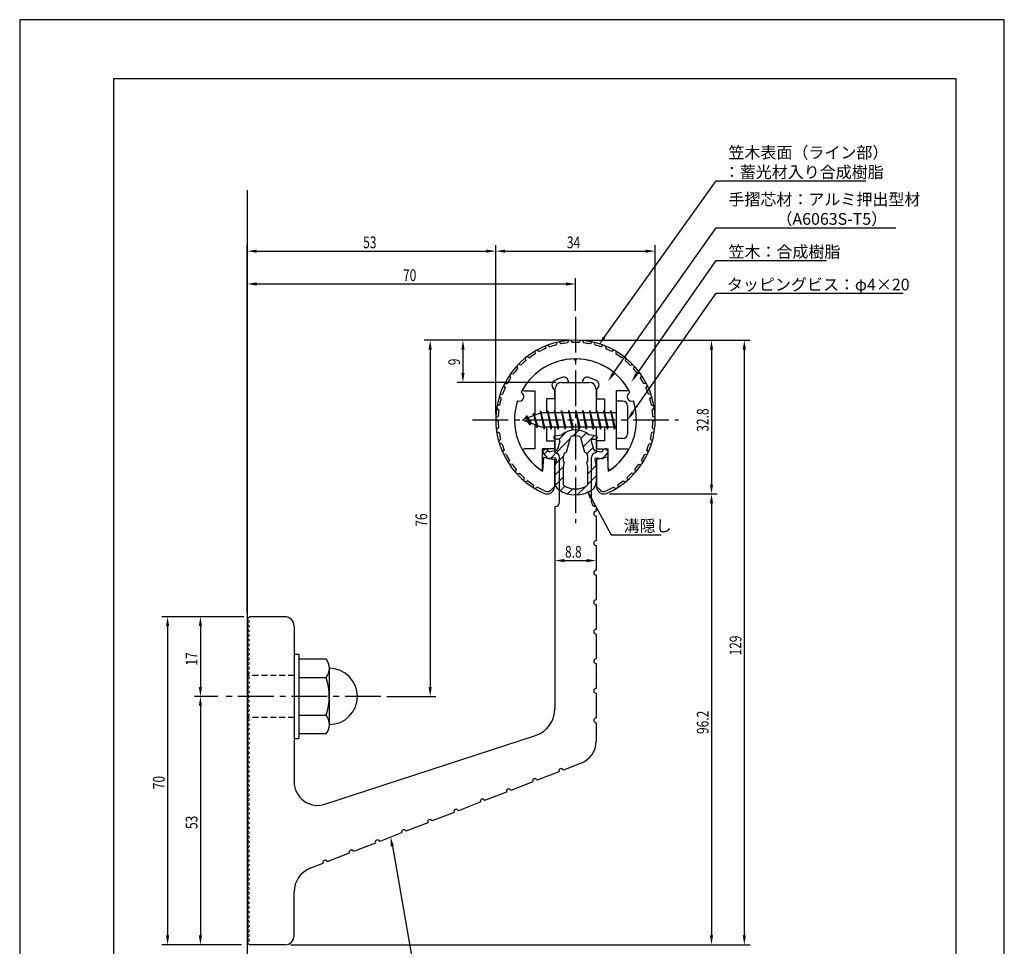
# Model space of a CAD drawing. Extents: x 0 to 210, y 0 to 297.
# Drawn here: x 0 to 210, y 99 to 297 of the extents above; entities that cross this region are included whole.
import ezdxf

# ---------------------------------------------------------------- set-up
doc = ezdxf.new("R2010")
doc.units = 0
doc.header["$LTSCALE"] = 0.4
doc.linetypes.add('CENTER2', pattern=[28.575, 19.05, -3.175, 3.175, -3.175])
doc.linetypes.add('HIDDEN2', pattern=[4.7625, 3.175, -1.5875])
doc.layers.get('0').update_dxf_attribs({"linetype": 'CONTINUOUS'})
doc.layers.get('DEFPOINTS').update_dxf_attribs({"linetype": 'CONTINUOUS'})
for name, color, linetype in [('BIS', 7, 'CONTINUOUS'), ('CENTER', 6, 'CENTER2'), ('DIMS', 1, 'CONTINUOUS'), ('GENKYO', 3, 'CONTINUOUS'), ('HATCH', 9, 'CONTINUOUS'), ('HIDDEN', 9, 'HIDDEN2'), ('MIZOKAKUSHI', 3, 'CONTINUOUS'), ('MODEL', 7, 'CONTINUOUS'), ('SHINZAI', 7, 'CONTINUOUS'), ('TITLE', 7, 'CONTINUOUS'), ('ZYUSHI', 7, 'CONTINUOUS'), ('ZYUSHI2', 9, 'CONTINUOUS')]:
    doc.layers.add(name, color=color, linetype=linetype)
doc.styles.add('DIMS', font='romans.shx', dxfattribs={"width": 0.75, "bigfont": 'bigfont.shx'})
doc.styles.get("Standard").update_dxf_attribs({"font": 'romans.shx', "bigfont": 'bigfont.shx'})

# ---------------------------------------------------------------- blocks, each defined once
blk = doc.blocks.new('*U26')
at = {"layer": 'DIMS', "color": 7, "style": 'DIMS', "width": 0.75}
blk.add_text('9', height=2.5, rotation=90, dxfattribs=at).set_placement((93.92, 223.27))
blk = doc.blocks.new('*U27')
at = {"layer": 'DIMS', "color": 7, "style": 'DIMS', "width": 0.75}
blk.add_text('8.8', height=2.5, dxfattribs=at).set_placement((116.31, 182.23))
blk = doc.blocks.new('*U28')
at = {"layer": 'DIMS', "color": 7, "style": 'DIMS', "width": 0.75}
blk.add_text('17', height=2.5, rotation=90, dxfattribs=at).set_placement((37.92, 159.2))
blk = doc.blocks.new('*U29')
at = {"layer": 'DIMS', "color": 7, "style": 'DIMS', "width": 0.75}
blk.add_text('53', height=2.5, rotation=90, dxfattribs=at).set_placement((37.92, 124.33))
blk = doc.blocks.new('*U30')
at = {"layer": 'DIMS', "color": 7, "style": 'DIMS', "width": 0.75}
blk.add_text('70', height=2.5, rotation=90, dxfattribs=at).set_placement((30.92, 132.83))
blk = doc.blocks.new('*U31')
at = {"layer": 'DIMS', "color": 7, "style": 'DIMS', "width": 0.75}
blk.add_text('96.2', height=2.5, rotation=90, dxfattribs=at).set_placement((146.92, 144.6))
blk = doc.blocks.new('*U32')
at = {"layer": 'DIMS', "color": 7, "style": 'DIMS', "width": 0.75}
blk.add_text('70', height=2.5, dxfattribs=at).set_placement((81.76, 241.24))
blk = doc.blocks.new('*U33')
at = {"layer": 'DIMS', "color": 7, "style": 'DIMS', "width": 0.75}
blk.add_text('53', height=2.5, dxfattribs=at).set_placement((73.26, 248.24))
blk = doc.blocks.new('*U34')
at = {"layer": 'DIMS', "color": 7, "style": 'DIMS', "width": 0.75}
blk.add_text('129', height=2.5, rotation=90, dxfattribs=at).set_placement((153.92, 161.35))
blk = doc.blocks.new('*U35')
at = {"layer": 'DIMS', "color": 7, "style": 'DIMS', "width": 0.75}
blk.add_text('76', height=2.5, rotation=90, dxfattribs=at).set_placement((86.92, 188.83))
blk = doc.blocks.new('*U36')
at = {"layer": 'DIMS', "color": 7, "style": 'DIMS', "width": 0.75}
blk.add_text('32.8', height=2.5, rotation=90, dxfattribs=at).set_placement((146.92, 209.1))
blk = doc.blocks.new('*U37')
at = {"layer": 'DIMS', "color": 7, "style": 'DIMS', "width": 0.75}
blk.add_text('34', height=2.5, dxfattribs=at).set_placement((116.71, 248.24))

msp = doc.modelspace()

# ---------------------------------------------------------------- linework, layer by layer
at = {"layer": 'BIS'}
for p, q in [((127.24, 215.62), (127.24, 207.62)), ((128.64, 215.62), (127.24, 215.62)), ((129.64, 214.62), (129.64, 208.62)), ((111.24, 213.12), (107.24, 211.62)), ((108.09, 212.47), (107.67, 211.78)), ((108.09, 212.47), (108.45, 212.07)), ((108.84, 210.48), (108.09, 212.47)), ((108.09, 212.47), (108.99, 210.96)), ((109.59, 213.03), (109.42, 212.43)), ((110.34, 209.92), (109.59, 213.03)), ((109.59, 213.03), (109.83, 212.59)), ((109.59, 213.03), (110.44, 210.42)), ((111.07, 213.58), (110.95, 213.01)), ((111.84, 209.62), (111.07, 213.58)), ((111.07, 213.58), (111.94, 210.12)), ((111.09, 213.45), (111.23, 213.12)), ((127.24, 213.12), (111.24, 213.12)), ((112.59, 213.62), (112.5, 213.12)), ((113.34, 209.62), (112.59, 213.62)), ((112.59, 213.62), (113.44, 210.12)), ((112.59, 213.62), (112.78, 213.12)), ((114.09, 213.62), (114, 213.12)), ((114.84, 209.62), (114.09, 213.62)), ((114.09, 213.62), (114.28, 213.12)), ((114.09, 213.62), (114.94, 210.12)), ((115.59, 213.62), (115.5, 213.12)), ((116.34, 209.62), (115.59, 213.62)), ((115.59, 213.62), (115.78, 213.12)), ((115.59, 213.62), (116.44, 210.12)), ((117.09, 213.62), (117, 213.12)), ((117.09, 213.62), (117.28, 213.12)), ((117.09, 213.62), (117.94, 210.12)), ((117.84, 209.62), (117.09, 213.62)), ((118.59, 213.62), (118.5, 213.12)), ((119.34, 209.62), (118.59, 213.62)), ((118.59, 213.62), (118.78, 213.12)), ((118.59, 213.62), (119.44, 210.12)), ((120.09, 213.62), (120, 213.12)), ((120.84, 209.62), (120.09, 213.62)), ((120.09, 213.62), (120.28, 213.12)), ((120.09, 213.62), (120.94, 210.12)), ((121.59, 213.62), (121.5, 213.12)), ((122.34, 209.62), (121.59, 213.62)), ((121.59, 213.62), (121.78, 213.12)), ((121.59, 213.62), (122.44, 210.12)), ((123.09, 213.62), (123, 213.12)), ((123.84, 209.62), (123.09, 213.62)), ((123.09, 213.62), (123.28, 213.12)), ((123.09, 213.62), (123.94, 210.12)), ((124.59, 213.62), (124.5, 213.12)), ((124.59, 213.62), (125.44, 210.12)), ((125.34, 209.62), (124.59, 213.62)), ((124.59, 213.62), (124.78, 213.12)), ((126.09, 213.62), (126, 213.12)), ((126.84, 209.62), (126.09, 213.62)), ((126.09, 213.62), (126.28, 213.12)), ((126.09, 213.62), (126.94, 210.12)), ((107.24, 211.62), (111.24, 210.12)), ((108.84, 210.48), (108.37, 211.19)), ((108.99, 210.96), (108.84, 210.48)), ((110.06, 210.56), (110.34, 209.92)), ((110.44, 210.42), (110.34, 209.92)), ((111.24, 210.12), (127.24, 210.12)), ((111.66, 210.12), (111.84, 209.62)), ((111.94, 210.12), (111.84, 209.62)), ((113.16, 210.12), (113.34, 209.62)), ((113.44, 210.12), (113.34, 209.62)), ((114.66, 210.12), (114.84, 209.62)), ((114.94, 210.12), (114.84, 209.62)), ((116.16, 210.12), (116.34, 209.62)), ((116.44, 210.12), (116.34, 209.62)), ((117.66, 210.12), (117.84, 209.62)), ((117.94, 210.12), (117.84, 209.62)), ((119.16, 210.12), (119.34, 209.62)), ((119.44, 210.12), (119.34, 209.62)), ((120.66, 210.12), (120.84, 209.62)), ((120.94, 210.12), (120.84, 209.62)), ((122.16, 210.12), (122.34, 209.62)), ((122.44, 210.12), (122.34, 209.62)), ((123.66, 210.12), (123.84, 209.62)), ((123.94, 210.12), (123.84, 209.62)), ((125.16, 210.12), (125.34, 209.62)), ((125.44, 210.12), (125.34, 209.62)), ((126.66, 210.12), (126.84, 209.62)), ((126.94, 210.12), (126.84, 209.62)), ((128.64, 207.62), (127.24, 207.62)), ((58.54, 161.62), (59.54, 161.62)), ((58.54, 161.62), (58.54, 143.62)), ((59.54, 161.62), (59.54, 143.62)), ((59.54, 160.62), (65.36, 160.62)), ((66.04, 158.62), (66.04, 146.62)), ((65.36, 156.62), (59.54, 156.62)), ((59.54, 148.62), (65.36, 148.62)), ((58.54, 143.62), (59.54, 143.62)), ((65.36, 144.62), (59.54, 144.62))]:
    msp.add_line(p, q, dxfattribs=at)
for centre, radius, start, end in [((128.64, 214.62), 1, 0, 90), ((128.64, 208.62), 1, 270, 0), ((62.79, 158.62), 3.26, 322.1211, 37.8789), ((66.04, 152.62), 6, 270, 90), ((54.04, 152.62), 12, 340.5288, 19.4712), ((62.79, 146.62), 3.26, 322.1211, 37.8789)]:
    msp.add_arc(centre, radius, start, end, dxfattribs=at)
at = {"layer": 'CENTER'}
for p, q in [((118.54, 233.62), (118.54, 189.62)), ((96.54, 211.62), (140.54, 211.62)), ((77.04, 152.62), (43.54, 152.62))]:
    msp.add_line(p, q, dxfattribs=at)
at = {"layer": 'DEFPOINTS'}
for p, q in [((210, 297), (0, 297)), ((0, 297), (0, 0)), ((210, 0), (210, 297))]:
    msp.add_line(p, q, dxfattribs=at)
at = {"layer": 'DIMS'}
for p, q in [((48.54, 170.37), (48.54, 248.87)), ((101.54, 212.87), (101.54, 248.87)), ((101.54, 212.87), (101.54, 248.87)), ((135.54, 212.87), (135.54, 248.87)), ((50.54, 247.62), (99.54, 247.62)), ((103.54, 247.62), (133.54, 247.62)), ((48.54, 170.37), (48.54, 241.87)), ((118.54, 234.87), (118.54, 241.87)), ((50.54, 240.62), (116.54, 240.62)), ((117.29, 228.62), (86.29, 228.62)), ((117.29, 228.62), (93.29, 228.62)), ((119.79, 228.62), (155.79, 228.62)), ((119.79, 228.62), (148.79, 228.62)), ((87.54, 226.62), (87.54, 154.62)), ((94.54, 226.62), (94.54, 221.62)), ((147.54, 226.62), (147.54, 197.83)), ((154.54, 226.62), (154.54, 101.62)), ((114.39, 219.62), (93.29, 219.62)), ((125.79, 195.83), (148.79, 195.83)), ((125.79, 195.83), (148.79, 195.83)), ((121.86, 194.97), (126.18, 187.13)), ((147.54, 193.83), (147.54, 101.62)), ((126.18, 187.13), (136.81, 187.13)), ((116.14, 181.6), (120.94, 181.6)), ((114.14, 180.6), (114.14, 180.35)), ((122.94, 180.6), (122.94, 180.35)), ((47.79, 169.62), (30.29, 169.62)), ((47.79, 169.62), (37.29, 169.62)), ((31.54, 167.62), (31.54, 101.62)), ((38.54, 167.62), (38.54, 154.62)), ((42.29, 152.62), (37.29, 152.62)), ((42.29, 152.62), (37.29, 152.62)), ((78.29, 152.62), (88.79, 152.62)), ((38.54, 150.62), (38.54, 101.62)), ((47.29, 99.62), (30.29, 99.62)), ((47.29, 99.62), (37.29, 99.62)), ((57.79, 99.62), (148.79, 99.62)), ((57.79, 99.62), (155.79, 99.62))]:
    msp.add_line(p, q, dxfattribs=at)
for points in [[(124.67, 229.2), (148.54, 262.62), (180.45, 262.62)], [(126.6, 221.5), (148.54, 252.62), (186.86, 252.62)], [(131.59, 221.38), (148.54, 245.62), (172.11, 245.62)], [(130.79, 213.26), (148.54, 238.62), (188.46, 238.62)], [(79.48, 120.64), (84.95, 89.62), (135.67, 89.62)]]:
    msp.add_lwpolyline(points, dxfattribs=at)
for points in [[(50.54, 247.95), (50.54, 247.28), (48.54, 247.62)], [(99.54, 247.95), (99.54, 247.28), (101.54, 247.62)], [(103.54, 247.95), (103.54, 247.28), (101.54, 247.62)], [(133.54, 247.95), (133.54, 247.28), (135.54, 247.62)], [(50.54, 240.95), (50.54, 240.28), (48.54, 240.62)], [(116.54, 240.95), (116.54, 240.28), (118.54, 240.62)], [(124.95, 229.01), (123.51, 227.58), (124.4, 229.4)], [(87.21, 226.62), (87.88, 226.62), (87.54, 228.62)], [(94.21, 226.62), (94.88, 226.62), (94.54, 228.62)], [(147.21, 226.62), (147.88, 226.62), (147.54, 228.62)], [(154.21, 226.62), (154.88, 226.62), (154.54, 228.62)], [(94.21, 221.62), (94.88, 221.62), (94.54, 219.62)], [(126.87, 221.31), (125.45, 219.86), (126.33, 221.69)], [(131.86, 221.19), (130.45, 219.75), (131.32, 221.58)], [(131.06, 213.06), (129.64, 211.62), (130.52, 213.45)], [(147.21, 197.83), (147.88, 197.83), (147.54, 195.83)], [(121.57, 194.81), (120.9, 196.72), (122.15, 195.13)], [(147.21, 193.83), (147.88, 193.83), (147.54, 195.83)], [(116.14, 181.94), (116.14, 181.27), (114.14, 181.6)], [(120.94, 181.94), (120.94, 181.27), (122.94, 181.6)], [(31.21, 167.62), (31.88, 167.62), (31.54, 169.62)], [(38.21, 167.62), (38.88, 167.62), (38.54, 169.62)], [(38.21, 154.62), (38.88, 154.62), (38.54, 152.62)], [(87.21, 154.62), (87.88, 154.62), (87.54, 152.62)], [(38.21, 150.62), (38.88, 150.62), (38.54, 152.62)], [(79.15, 120.58), (79.13, 122.61), (79.81, 120.7)], [(31.21, 101.62), (31.88, 101.62), (31.54, 99.62)], [(38.21, 101.62), (38.88, 101.62), (38.54, 99.62)], [(147.21, 101.62), (147.88, 101.62), (147.54, 99.62)], [(154.21, 101.62), (154.88, 101.62), (154.54, 99.62)]]:
    msp.add_solid(points, dxfattribs=at)
at = {"layer": 'GENKYO'}
msp.add_line((48.54, 260.62), (48.54, 89.62), dxfattribs=at)
at = {"layer": 'HATCH', "linetype": 'CONTINUOUS'}
for p, q in [((115.02, 207.45), (116.63, 209.06)), ((117.96, 208.15), (119.26, 209.44)), ((119.7, 207.64), (120.88, 208.83)), ((120.17, 205.87), (122.57, 208.27)), ((113.19, 203.38), (117.37, 207.55)), ((111.88, 204.31), (112.66, 205.09)), ((114.23, 202.17), (115.97, 203.91)), ((120.96, 204.41), (122.28, 205.73)), ((114.14, 199.84), (116.03, 201.72)), ((121.09, 200.05), (122.92, 201.88)), ((121.09, 197.81), (122.94, 199.66)), ((114.25, 197.7), (115.99, 199.44)), ((115.3, 196.5), (116.25, 197.46)), ((116.87, 195.83), (117.97, 196.93)), ((118.9, 195.61), (120.65, 197.37))]:
    msp.add_line(p, q, dxfattribs=at)
at = {"layer": 'HIDDEN'}
for p, q in [((58.54, 157.12), (48.54, 157.12)), ((58.54, 148.12), (48.54, 148.12))]:
    msp.add_line(p, q, dxfattribs=at)
at = {"layer": 'MIZOKAKUSHI'}
for p, q in [((113.89, 207.92), (113.89, 207.81)), ((114.15, 208.22), (115.66, 208.42)), ((122.93, 208.22), (121.42, 208.42)), ((123.19, 207.92), (123.19, 207.81)), ((114.83, 207.51), (114.19, 207.51)), ((115.17, 207.07), (114.72, 205.37)), ((116.61, 204.72), (117.45, 207.86)), ((119.64, 207.86), (120.48, 204.72)), ((121.92, 207.07), (122.37, 205.37)), ((122.26, 207.51), (122.89, 207.51)), ((112.57, 203.52), (111.65, 204.58)), ((111.99, 205.33), (111.69, 205.07)), ((112.81, 204.93), (112.48, 205.3)), ((114.3, 205), (113.07, 204.82)), ((115.97, 202.68), (115.97, 203.94)), ((121.12, 203.94), (121.12, 202.68)), ((122.78, 205), (124.01, 204.82)), ((124.28, 204.93), (124.6, 205.3)), ((124.52, 203.52), (125.44, 204.58)), ((125.1, 205.33), (125.4, 205.07)), ((114.04, 203.5), (113.02, 203.35)), ((114.43, 203.08), (114.14, 201.76)), ((114.14, 201.76), (114.14, 198.33)), ((116.22, 202.59), (115.97, 202.68)), ((115.99, 201.57), (116.22, 202.59)), ((121.12, 202.68), (120.87, 202.59)), ((120.87, 202.59), (121.09, 201.57)), ((122.66, 203.08), (122.94, 201.76)), ((122.94, 201.76), (122.94, 198.33)), ((123.05, 203.5), (124.07, 203.35)), ((115.99, 197.78), (115.99, 201.57)), ((121.09, 201.57), (121.09, 197.78))]:
    msp.add_line(p, q, dxfattribs=at)
for centre, radius, start, end in [((114.19, 207.92), 0.3, 97.6104, 180), ((118.54, 205.12), 4.38, 48.9196, 131.0804), ((117.74, 207.78), 0.3, 106.8587, 165.1164), ((118.54, 205.12), 3.08, 73.1413, 106.8587), ((119.35, 207.78), 0.3, 14.8836, 73.1413), ((122.89, 207.92), 0.3, 0, 82.3896), ((114.19, 207.81), 0.3, 180, 270), ((114.83, 207.16), 0.35, 345.1164, 90), ((122.26, 207.16), 0.35, 90, 194.8836), ((122.89, 207.81), 0.3, 270, 360), ((111.92, 204.81), 0.35, 130.83, 220.83), ((112.22, 205.07), 0.35, 40.83, 130.83), ((113.03, 205.12), 0.3, 220.83, 278.2132), ((114.23, 205.5), 0.5, 278.2132, 345.1164), ((116.77, 203.94), 0.798, 101.1461, 180), ((120.32, 203.94), 0.798, 0, 78.8539), ((122.86, 205.5), 0.5, 194.8836, 261.7868), ((124.06, 205.12), 0.3, 261.7868, 319.17), ((124.87, 205.07), 0.35, 49.17, 139.17), ((125.17, 204.81), 0.35, 319.17, 49.17), ((112.94, 203.85), 0.5, 220.83, 278.2132), ((114.09, 203.15), 0.35, 347.8176, 98.2132), ((123, 203.15), 0.35, 81.7868, 192.1824), ((124.14, 203.85), 0.5, 261.7868, 319.17), ((116.14, 198.33), 2, 180, 236.2036), ((116.29, 197.78), 0.3, 180, 241.161), ((118.54, 201.86), 4.96, 241.161, 298.839), ((120.79, 197.78), 0.3, 298.839, 360), ((120.94, 198.33), 2, 303.7964, 0), ((118.54, 201.92), 6.31, 236.2036, 303.7964)]:
    msp.add_arc(centre, radius, start, end, dxfattribs=at)
at = {"layer": 'MODEL'}
for p, q in [((115.64, 219.62), (121.44, 219.62)), ((114.14, 218.12), (114.14, 213.12)), ((122.94, 218.12), (122.94, 213.12)), ((114.14, 210.12), (114.14, 204.62)), ((122.94, 210.12), (122.94, 204.62)), ((115.14, 194.12), (115.14, 203.62)), ((121.94, 194.12), (121.94, 203.62)), ((114.14, 193.12), (114.14, 149.99)), ((122.94, 193.12), (122.94, 192.12)), ((122.94, 191.12), (122.94, 185.82)), ((122.94, 184.82), (122.94, 179.52)), ((122.94, 178.52), (122.94, 173.22)), ((122.94, 172.22), (122.94, 166.92)), ((48.54, 169.12), (49.04, 169.62)), ((49.04, 168.62), (48.54, 169.12)), ((48.54, 168.12), (49.04, 168.62)), ((49.04, 167.62), (48.54, 168.12)), ((56.54, 169.62), (49.04, 169.62)), ((48.54, 167.12), (49.04, 167.62)), ((49.04, 166.62), (48.54, 167.12)), ((48.54, 166.12), (49.04, 166.62)), ((49.04, 165.62), (48.54, 166.12)), ((58.54, 167.62), (58.54, 134.38)), ((122.94, 165.92), (122.94, 160.62)), ((48.54, 165.12), (49.04, 165.62)), ((49.04, 164.62), (48.54, 165.12)), ((48.54, 164.12), (49.04, 164.62)), ((49.04, 163.62), (48.54, 164.12)), ((48.54, 163.12), (49.04, 163.62)), ((49.04, 162.62), (48.54, 163.12)), ((48.54, 162.12), (49.04, 162.62)), ((49.04, 161.62), (48.54, 162.12)), ((48.54, 161.12), (49.04, 161.62)), ((49.04, 160.62), (48.54, 161.12)), ((48.54, 160.12), (49.04, 160.62)), ((49.04, 159.62), (48.54, 160.12)), ((48.54, 159.12), (49.04, 159.62)), ((122.94, 159.62), (122.94, 154.32)), ((49.04, 158.62), (48.54, 159.12)), ((48.54, 158.12), (49.04, 158.62)), ((49.04, 157.62), (48.54, 158.12)), ((48.54, 157.12), (49.04, 157.62)), ((49.04, 156.62), (48.54, 157.12)), ((48.54, 156.12), (49.04, 156.62)), ((49.04, 155.62), (48.54, 156.12)), ((48.54, 155.12), (49.04, 155.62)), ((49.04, 154.62), (48.54, 155.12)), ((48.54, 154.12), (49.04, 154.62)), ((49.04, 153.62), (48.54, 154.12)), ((48.54, 153.12), (49.04, 153.62)), ((122.94, 153.32), (122.94, 148.02)), ((49.04, 152.62), (48.54, 153.12)), ((48.54, 152.12), (49.04, 152.62)), ((49.04, 151.62), (48.54, 152.12)), ((48.54, 151.12), (49.04, 151.62)), ((49.04, 150.62), (48.54, 151.12)), ((48.54, 150.12), (49.04, 150.62)), ((49.04, 149.62), (48.54, 150.12)), ((48.54, 149.12), (49.04, 149.62)), ((49.04, 148.62), (48.54, 149.12)), ((48.54, 148.12), (49.04, 148.62)), ((49.04, 147.62), (48.54, 148.12)), ((48.54, 147.12), (49.04, 147.62)), ((49.04, 146.62), (48.54, 147.12)), ((122.94, 147.02), (122.94, 143.04)), ((48.54, 146.12), (49.04, 146.62)), ((49.04, 145.62), (48.54, 146.12)), ((48.54, 145.12), (49.04, 145.62)), ((49.04, 144.62), (48.54, 145.12)), ((48.54, 144.12), (49.04, 144.62)), ((49.04, 143.62), (48.54, 144.12)), ((48.54, 143.12), (49.04, 143.62)), ((49.04, 142.62), (48.54, 143.12)), ((65.1, 129.63), (110.01, 144.29)), ((48.54, 142.12), (49.04, 142.62)), ((49.04, 141.62), (48.54, 142.12)), ((48.54, 141.12), (49.04, 141.62)), ((49.04, 140.62), (48.54, 141.12)), ((48.54, 140.12), (49.04, 140.62)), ((49.04, 139.62), (48.54, 140.12)), ((48.54, 139.12), (49.04, 139.62)), ((49.04, 138.62), (48.54, 139.12)), ((48.54, 138.12), (49.04, 138.62)), ((49.04, 137.62), (48.54, 138.12)), ((48.54, 137.12), (49.04, 137.62)), ((49.04, 136.62), (48.54, 137.12)), ((48.54, 136.12), (49.04, 136.62)), ((115.02, 136.54), (110.36, 134.73)), ((119.75, 138.38), (115.95, 136.9)), ((49.04, 135.62), (48.54, 136.12)), ((48.54, 135.12), (49.04, 135.62)), ((49.04, 134.62), (48.54, 135.12)), ((48.54, 134.12), (49.04, 134.62)), ((49.04, 133.62), (48.54, 134.12)), ((48.54, 133.12), (49.04, 133.62)), ((49.04, 132.62), (48.54, 133.12)), ((48.54, 132.12), (49.04, 132.62)), ((109.43, 134.37), (104.77, 132.56)), ((49.04, 131.62), (48.54, 132.12)), ((48.54, 131.12), (49.04, 131.62)), ((49.04, 130.62), (48.54, 131.12)), ((48.54, 130.12), (49.04, 130.62)), ((103.83, 132.2), (99.17, 130.39)), ((49.04, 129.62), (48.54, 130.12)), ((48.54, 129.12), (49.04, 129.62)), ((49.04, 128.62), (48.54, 129.12)), ((48.54, 128.12), (49.04, 128.62)), ((49.04, 127.62), (48.54, 128.12)), ((98.24, 130.03), (93.58, 128.22)), ((48.54, 127.12), (49.04, 127.62)), ((49.04, 126.62), (48.54, 127.12)), ((48.54, 126.12), (49.04, 126.62)), ((49.04, 125.62), (48.54, 126.12)), ((92.65, 127.86), (87.99, 126.05)), ((48.54, 125.12), (49.04, 125.62)), ((49.04, 124.62), (48.54, 125.12)), ((48.54, 124.12), (49.04, 124.62)), ((49.04, 123.62), (48.54, 124.12)), ((87.05, 125.68), (82.39, 123.87)), ((48.54, 123.12), (49.04, 123.62)), ((49.04, 122.62), (48.54, 123.12)), ((48.54, 122.12), (49.04, 122.62)), ((49.04, 121.62), (48.54, 122.12)), ((81.46, 123.51), (76.8, 121.7)), ((48.54, 121.12), (49.04, 121.62)), ((49.04, 120.62), (48.54, 121.12)), ((48.54, 120.12), (49.04, 120.62)), ((49.04, 119.62), (48.54, 120.12)), ((75.87, 121.34), (71.21, 119.53)), ((48.54, 119.12), (49.04, 119.62)), ((49.04, 118.62), (48.54, 119.12)), ((48.54, 118.12), (49.04, 118.62)), ((49.04, 117.62), (48.54, 118.12)), ((48.54, 117.12), (49.04, 117.62)), ((70.27, 119.17), (65.61, 117.36)), ((49.04, 116.62), (48.54, 117.12)), ((48.54, 116.12), (49.04, 116.62)), ((49.04, 115.62), (48.54, 116.12)), ((48.54, 115.12), (49.04, 115.62)), ((64.68, 117), (61.99, 115.95)), ((49.04, 114.62), (48.54, 115.12)), ((48.54, 114.12), (49.04, 114.62)), ((49.04, 113.62), (48.54, 114.12)), ((48.54, 113.12), (49.04, 113.62)), ((49.04, 112.62), (48.54, 113.12)), ((48.54, 112.12), (49.04, 112.62)), ((49.04, 111.62), (48.54, 112.12)), ((48.54, 111.12), (49.04, 111.62)), ((49.04, 110.62), (48.54, 111.12)), ((48.54, 110.12), (49.04, 110.62)), ((49.04, 109.62), (48.54, 110.12)), ((48.54, 109.12), (49.04, 109.62)), ((58.54, 101.62), (58.54, 110.92)), ((49.04, 108.62), (48.54, 109.12)), ((48.54, 108.12), (49.04, 108.62)), ((49.04, 107.62), (48.54, 108.12)), ((48.54, 107.12), (49.04, 107.62)), ((49.04, 106.62), (48.54, 107.12)), ((48.54, 106.12), (49.04, 106.62)), ((49.04, 105.62), (48.54, 106.12)), ((48.54, 105.12), (49.04, 105.62)), ((49.04, 104.62), (48.54, 105.12)), ((48.54, 104.12), (49.04, 104.62)), ((49.04, 103.62), (48.54, 104.12)), ((48.54, 103.12), (49.04, 103.62)), ((49.04, 102.62), (48.54, 103.12)), ((48.54, 102.12), (49.04, 102.62)), ((49.04, 101.62), (48.54, 102.12)), ((48.54, 101.12), (49.04, 101.62)), ((49.04, 100.62), (48.54, 101.12)), ((48.54, 100.12), (49.04, 100.62)), ((49.04, 99.62), (48.54, 100.12)), ((56.54, 99.62), (49.04, 99.62))]:
    msp.add_line(p, q, dxfattribs=at)
for centre, radius, start, end in [((115.64, 218.12), 1.5, 90, 180), ((121.44, 218.12), 1.5, 0, 90), ((114.14, 203.62), 1, 0, 90), ((122.94, 203.62), 1, 90, 180), ((114.14, 194.12), 1, 270, 0), ((122.94, 194.12), 1, 180, 270), ((122.94, 191.62), 0.5, 90, 270), ((122.94, 185.32), 0.5, 90, 270), ((122.94, 179.02), 0.5, 90, 270), ((122.94, 172.72), 0.5, 90, 270), ((56.54, 167.62), 2, 0, 90), ((122.94, 166.42), 0.5, 90, 270), ((122.94, 160.12), 0.5, 90, 270), ((122.94, 153.82), 0.5, 90, 270), ((108.14, 149.99), 6, 288.0798, 0), ((122.94, 147.52), 0.5, 90, 270), ((117.94, 143.04), 5, 291.2162, 0), ((115.49, 136.72), 0.5, 21.2162, 201.2162), ((109.89, 134.55), 0.5, 21.2162, 201.2162), ((63.54, 134.38), 5, 180, 288.0798), ((104.3, 132.38), 0.5, 21.2162, 201.2162), ((98.71, 130.21), 0.5, 21.2162, 201.2162), ((93.11, 128.04), 0.5, 21.2162, 201.2162), ((87.52, 125.86), 0.5, 21.2162, 201.2162), ((81.93, 123.69), 0.5, 21.2162, 201.2162), ((76.33, 121.52), 0.5, 21.2162, 201.2162), ((70.74, 119.35), 0.5, 21.2162, 201.2162), ((65.15, 117.18), 0.5, 21.2162, 201.2162), ((63.94, 110.92), 5.4, 111.2162, 180), ((56.54, 101.62), 2, 270, 0)]:
    msp.add_arc(centre, radius, start, end, dxfattribs=at)
at = {"layer": 'SHINZAI'}
for p, q in [((118.54, 224.32), (118.25, 224.61)), ((118.54, 224.32), (118.84, 224.61)), ((114.04, 218.04), (113.7, 218.53)), ((117.04, 219.62), (117.04, 219.74)), ((117.04, 219.62), (120.04, 219.62)), ((120.04, 219.62), (120.04, 219.74)), ((123.04, 218.04), (123.39, 218.53)), ((107.63, 217.82), (109.84, 217.82)), ((109.84, 217.82), (109.84, 212.59)), ((114.04, 218.04), (114.04, 216.12)), ((123.04, 218.04), (123.04, 216.12)), ((127.24, 217.82), (127.24, 211.92)), ((129.45, 217.82), (127.24, 217.82)), ((112.34, 216.12), (112.34, 213.12)), ((114.04, 216.12), (112.34, 216.12)), ((123.04, 216.12), (124.74, 216.12)), ((124.74, 216.12), (124.74, 213.12)), ((109.84, 210.64), (109.84, 205.42)), ((112.34, 210.12), (112.34, 207.12)), ((124.74, 210.12), (124.74, 207.12)), ((127.24, 211.32), (127.24, 205.42)), ((112.34, 207.12), (114.04, 207.12)), ((114.04, 207.12), (114.04, 205.42)), ((123.04, 207.12), (123.04, 205.42)), ((124.74, 207.12), (123.04, 207.12)), ((109.84, 205.42), (107.64, 205.42)), ((111.54, 201.23), (111.54, 205.42)), ((114.04, 205.42), (111.54, 205.42)), ((123.04, 205.42), (125.54, 205.42)), ((125.54, 201.23), (125.54, 205.42)), ((127.24, 205.42), (129.45, 205.42))]:
    msp.add_line(p, q, dxfattribs=at)
for centre, radius, start, end in [((118.54, 211.62), 13, 91.3074, 149.2107), ((118.54, 211.62), 13, 30.7893, 88.6926), ((118.54, 211.62), 9.5, 107.1046, 118.2437), ((116.04, 219.74), 1, 0, 107.1046), ((121.04, 219.74), 1, 72.8954, 180), ((118.54, 211.62), 9.5, 61.7563, 72.8954), ((114.52, 219.1), 1, 118.2437, 215), ((122.57, 219.1), 1, 325, 61.7563), ((107.63, 218.12), 0.3, 149.2107, 270), ((129.45, 218.12), 0.3, 270, 30.7893), ((107.64, 205.12), 0.301, 90, 210.7902), ((118.54, 211.62), 13, 210.7902, 234.8925), ((118.54, 211.62), 13, 305.1075, 329.2098), ((129.45, 205.12), 0.301, 329.2098, 90), ((111.24, 201.23), 0.302, 234.8925, 0), ((125.85, 201.23), 0.302, 180, 305.1075)]:
    msp.add_arc(centre, radius, start, end, dxfattribs=at)
at = {"layer": 'TITLE'}
for p, q in [((199.75, 284.37), (20, 284.37)), ((20, 284.37), (20, 12.62)), ((199.75, 12.62), (199.75, 284.37))]:
    msp.add_line(p, q, dxfattribs=at)
at = {"layer": 'ZYUSHI'}
for p, q in [((111.74, 203.66), (111.54, 200.66)), ((111.74, 203.66), (114.04, 203.16)), ((114.04, 203.16), (114.04, 197.33)), ((125.34, 203.66), (123.04, 203.16)), ((123.04, 203.16), (123.04, 197.33)), ((125.34, 203.66), (125.54, 200.66))]:
    msp.add_line(p, q, dxfattribs=at)
for centre, radius, start, end in [((118.54, 211.62), 17, 292.774, 247.226), ((118.54, 211.62), 13, 26.9085, 153.0915), ((106.53, 216.59), 1, 249.7042, 65.2958), ((130.55, 216.59), 1, 114.7042, 290.2958), ((118.54, 211.62), 13, 161.9085, 237.421), ((118.54, 211.62), 13, 302.579, 18.0915), ((112.54, 197.33), 1.5, 247.226, 0), ((124.54, 197.33), 1.5, 180, 292.774)]:
    msp.add_arc(centre, radius, start, end, dxfattribs=at)
at = {"layer": 'ZYUSHI2'}
for p, q in [((112.16, 227.37), (112.11, 226.81)), ((112.63, 227.55), (113.04, 227.17)), ((114.56, 228.14), (114.43, 227.59)), ((115.05, 228.25), (115.4, 227.81)), ((117.05, 228.55), (116.83, 228.03)), ((117.54, 228.59), (117.83, 228.1)), ((119.55, 228.59), (119.26, 228.1)), ((120.04, 228.55), (120.26, 228.03)), ((122.04, 228.25), (121.69, 227.81)), ((122.53, 228.14), (122.66, 227.59)), ((124.46, 227.55), (124.05, 227.17)), ((124.93, 227.37), (124.98, 226.81)), ((107.83, 224.82), (107.95, 224.27)), ((108.23, 225.13), (108.73, 224.88)), ((109.9, 226.26), (109.93, 225.69)), ((110.34, 226.5), (110.8, 226.19)), ((126.75, 226.5), (126.29, 226.19)), ((127.19, 226.26), (127.15, 225.69)), ((128.86, 225.13), (128.35, 224.88)), ((129.26, 224.82), (129.14, 224.27)), ((106, 223.09), (106.2, 222.56)), ((106.88, 223.29), (106.34, 223.45)), ((130.21, 223.29), (130.75, 223.45)), ((131.09, 223.09), (130.89, 222.56)), ((104.44, 221.11), (104.71, 220.61)), ((104.73, 221.52), (105.28, 221.44)), ((132.36, 221.52), (131.8, 221.44)), ((132.65, 221.11), (132.38, 220.61)), ((103.19, 218.92), (103.54, 218.47)), ((103.41, 219.37), (103.98, 219.37)), ((133.68, 219.37), (133.11, 219.37)), ((133.9, 218.92), (133.55, 218.47)), ((102.69, 216.18), (102.28, 216.57)), ((102.43, 217.05), (102.99, 217.13)), ((134.65, 217.05), (134.1, 217.13)), ((134.4, 216.18), (134.81, 216.57)), ((102.35, 214.77), (101.81, 214.61)), ((134.74, 214.77), (135.28, 214.61)), ((101.55, 212.1), (102.06, 212.34)), ((101.73, 214.11), (102.19, 213.78)), ((135.36, 214.11), (134.9, 213.78)), ((135.54, 212.1), (135.03, 212.34)), ((102.05, 211.34), (101.54, 211.6)), ((135.04, 211.34), (135.54, 211.6)), ((102.13, 209.9), (101.67, 209.58)), ((101.73, 209.09), (102.27, 208.91)), ((135.36, 209.09), (134.82, 208.91)), ((134.95, 209.9), (135.42, 209.58)), ((102.57, 207.49), (102.15, 207.11)), ((102.85, 206.53), (102.29, 206.63)), ((134.24, 206.53), (134.8, 206.63)), ((134.52, 207.49), (134.94, 207.11)), ((103, 204.74), (103.35, 205.17)), ((103.77, 204.27), (103.21, 204.28)), ((133.32, 204.27), (133.88, 204.28)), ((134.09, 204.74), (133.74, 205.17)), ((104.47, 203), (104.19, 202.51)), ((105.02, 202.16), (104.46, 202.1)), ((132.07, 202.16), (132.63, 202.1)), ((132.62, 203), (132.9, 202.51)), ((105.9, 201.02), (105.69, 200.49)), ((106.02, 200.12), (106.57, 200.27)), ((131.07, 200.12), (130.52, 200.27)), ((131.19, 201.02), (131.4, 200.49)), ((107.61, 199.26), (107.48, 198.71)), ((108.38, 198.62), (107.86, 198.39)), ((109.55, 197.78), (109.5, 197.22)), ((113.25, 196.62), (114.04, 197.41)), ((123.84, 196.62), (123.04, 197.41)), ((127.54, 197.78), (127.58, 197.22)), ((128.71, 198.62), (129.23, 198.39)), ((129.48, 199.26), (129.61, 198.71)), ((110.41, 197.26), (109.93, 196.96)), ((126.68, 197.26), (127.16, 196.96))]:
    msp.add_line(p, q, dxfattribs=at)
for centre, radius, start, end in [((118.54, 211.62), 16.5, 112.9532, 117.9802), ((118.54, 211.62), 16.5, 104.4532, 109.4802), ((118.54, 211.62), 16.5, 95.9532, 100.9802), ((118.54, 211.62), 16.5, 87.5198, 92.4802), ((118.54, 211.62), 16.5, 79.0198, 84.0468), ((118.54, 211.62), 16.5, 70.5198, 75.5468), ((118.54, 211.62), 16.5, 62.0198, 67.0468), ((118.54, 211.62), 16.5, 121.4532, 126.4802), ((118.54, 211.62), 16.5, 53.5198, 58.5468), ((118.54, 211.62), 16.5, 129.9532, 134.9802), ((118.54, 211.62), 16.5, 45.0198, 50.0468), ((118.54, 211.62), 16.5, 146.9532, 151.9802), ((118.54, 211.62), 16.5, 138.4532, 143.4802), ((118.54, 211.62), 16.5, 36.5198, 41.5468), ((118.54, 211.62), 16.5, 28.0198, 33.0468), ((118.54, 211.62), 16.5, 155.4532, 160.4802), ((118.54, 211.62), 16.5, 19.5198, 24.5468), ((118.54, 211.62), 16.5, 163.9532, 168.9802), ((118.54, 211.62), 16.5, 11.0198, 16.0468), ((118.54, 211.62), 16.5, 172.4532, 177.4802), ((118.54, 211.62), 16.5, 2.5198, 7.5468), ((118.54, 211.62), 16.5, 180.9532, 185.9802), ((118.54, 211.62), 16.5, 354.0198, 359.0468), ((118.54, 211.62), 16.5, 189.4532, 194.4802), ((118.54, 211.62), 16.5, 345.5198, 350.5468), ((118.54, 211.62), 16.5, 197.9532, 202.9802), ((118.54, 211.62), 16.5, 337.0198, 342.0468), ((118.54, 211.62), 16.5, 206.4532, 211.4802), ((118.54, 211.62), 16.5, 328.5198, 333.5468), ((118.54, 211.62), 16.5, 214.9532, 219.9802), ((118.54, 211.62), 16.5, 320.0198, 325.0468), ((118.54, 211.62), 16.5, 223.4532, 228.4802), ((118.54, 211.62), 16.5, 311.5198, 316.5468), ((118.54, 211.62), 16.5, 231.9532, 236.9802), ((118.54, 211.62), 16.5, 303.0198, 308.0468), ((118.54, 211.62), 16.5, 240.4532, 247.226), ((112.54, 197.33), 1, 247.226, 315), ((124.54, 197.33), 1, 225, 292.774), ((118.54, 211.62), 16.5, 292.774, 299.5468)]:
    msp.add_arc(centre, radius, start, end, dxfattribs=at)

# ---------------------------------------------------------------- block references
for name in ['*U33', '*U37', '*U32', '*U26', '*U36', '*U35', '*U27', '*U34', '*U28', '*U31', '*U30', '*U29']:
    msp.add_blockref(name, (0, 0))

# ---------------------------------------------------------------- texts
at = {"layer": 'DIMS', "color": 7}
for s, p in [('笠木表面（ライン部）', (151.17, 267.41)), ('：蓄光材入り合成樹脂', (150.17, 263.24)), ('手摺芯材：アルミ押出型材', (151.17, 257.41)), ('\u3000\u3000\u3000（A6063S-T5）', (151.17, 253.24)), ('笠木：合成樹脂', (151.17, 246.24)), ('タッピングビス：φ4×20', (150.84, 239.24)), ('溝隠し', (128.81, 187.76))]:
    msp.add_text(s, height=2.5, dxfattribs=at).set_placement(p)

doc.saveas('drawing.dxf')
